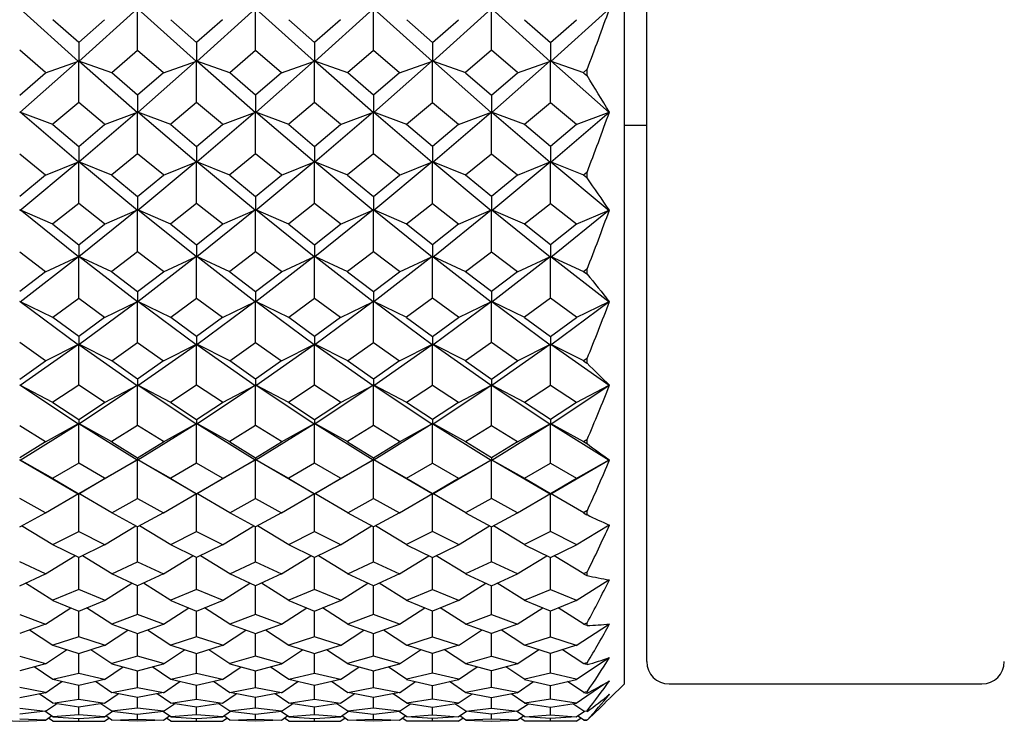
# Model space of a CAD drawing. Units: millimetres. Extents: x -18 to 444, y -35 to 1304.
# Drawn here: x 18 to 32, y 1070 to 1079 of the extents above; entities that cross this region are included whole.
import ezdxf

# ---------------------------------------------------------------- set-up
doc = ezdxf.new("R2010")
doc.units = ezdxf.units.MM
doc.layers.add('Default', color=7, linetype='Continuous')
doc.layers.add('DV1_Default', color=7, linetype='Continuous')

# ---------------------------------------------------------------- blocks, each defined once
blk = doc.blocks.new('SE')
at = {"layer": 'DV1_Default', "color": 7, "linetype": 'Continuous'}
for p, q in [((26.45, 1070.185), (26.45, 1104.184)), ((26.75, 1070.484), (26.75, 1103.884)), ((18.335, 1079.245), (19.119, 1078.54)), ((19.91, 1079.245), (19.126, 1078.54)), ((19.914, 1078.691), (19.914, 1079.243)), ((20.703, 1078.54), (19.919, 1079.245)), ((21.494, 1079.245), (20.709, 1078.54)), ((21.498, 1078.691), (21.498, 1079.243)), ((22.287, 1078.54), (21.502, 1079.245)), ((23.078, 1079.245), (22.293, 1078.54)), ((23.082, 1078.691), (23.082, 1079.243)), ((23.871, 1078.54), (23.086, 1079.245)), ((23.877, 1078.54), (24.661, 1079.245)), ((24.666, 1078.691), (24.666, 1079.243)), ((24.67, 1079.245), (25.454, 1078.54)), ((25.461, 1078.54), (26.245, 1079.245)), ((19.123, 1078.794), (18.775, 1079.1)), ((19.47, 1079.1), (19.123, 1078.794)), ((20.706, 1078.794), (20.359, 1079.1)), ((21.054, 1079.1), (20.706, 1078.794)), ((22.29, 1078.794), (21.943, 1079.1)), ((22.637, 1079.1), (22.29, 1078.794)), ((23.527, 1079.1), (23.874, 1078.794)), ((23.874, 1078.794), (24.221, 1079.1)), ((25.11, 1079.1), (25.457, 1078.794)), ((25.457, 1078.794), (25.805, 1079.1)), ((18.678, 1078.393), (18.331, 1078.691)), ((19.123, 1078.794), (19.123, 1078.539)), ((19.567, 1078.393), (19.914, 1078.691)), ((19.914, 1078.691), (20.262, 1078.393)), ((20.706, 1078.794), (20.706, 1078.539)), ((21.151, 1078.393), (21.498, 1078.691)), ((21.498, 1078.691), (21.846, 1078.393)), ((22.29, 1078.794), (22.29, 1078.539)), ((22.734, 1078.393), (23.082, 1078.691)), ((23.082, 1078.691), (23.429, 1078.393)), ((23.874, 1078.794), (23.874, 1078.539)), ((24.666, 1078.691), (24.318, 1078.393)), ((25.013, 1078.393), (24.666, 1078.691)), ((25.457, 1078.794), (25.457, 1078.539)), ((19.118, 1078.546), (18.334, 1077.856)), ((18.677, 1078.389), (19.121, 1078.545)), ((19.123, 1077.988), (19.123, 1078.543)), ((19.569, 1078.389), (19.124, 1078.545)), ((19.127, 1078.546), (19.911, 1077.856)), ((19.918, 1077.856), (20.702, 1078.546)), ((20.26, 1078.389), (20.704, 1078.545)), ((20.706, 1077.988), (20.706, 1078.543)), ((21.152, 1078.389), (20.708, 1078.545)), ((20.711, 1078.546), (21.495, 1077.856)), ((21.501, 1077.856), (22.286, 1078.546)), ((21.844, 1078.389), (22.288, 1078.545)), ((22.29, 1077.988), (22.29, 1078.543)), ((22.736, 1078.389), (22.292, 1078.545)), ((22.294, 1078.546), (23.079, 1077.856)), ((23.085, 1077.855), (23.869, 1078.546)), ((23.428, 1078.389), (23.872, 1078.545)), ((23.874, 1077.988), (23.874, 1078.543)), ((24.32, 1078.389), (23.876, 1078.545)), ((24.662, 1077.856), (23.878, 1078.546)), ((25.453, 1078.546), (24.669, 1077.855)), ((25.012, 1078.389), (25.456, 1078.545)), ((25.457, 1077.988), (25.457, 1078.543)), ((25.903, 1078.389), (25.459, 1078.545)), ((26.245, 1077.856), (25.462, 1078.546)), ((25.947, 1078.432), (25.902, 1078.393)), ((25.949, 1078.352), (25.949, 1078.43)), ((18.331, 1078.089), (18.678, 1078.389)), ((19.914, 1078.089), (19.567, 1078.389)), ((20.262, 1078.389), (19.914, 1078.089)), ((21.498, 1078.089), (21.151, 1078.389)), ((21.846, 1078.389), (21.498, 1078.089)), ((23.082, 1078.089), (22.735, 1078.389)), ((23.429, 1078.389), (23.082, 1078.089)), ((24.318, 1078.389), (24.666, 1078.089)), ((24.666, 1078.089), (25.013, 1078.389)), ((25.902, 1078.389), (25.946, 1078.351)), ((19.914, 1078.089), (19.914, 1077.855)), ((21.498, 1078.089), (21.498, 1077.855)), ((23.082, 1078.089), (23.082, 1077.855)), ((24.666, 1078.089), (24.666, 1077.855)), ((19.123, 1077.988), (18.775, 1077.696)), ((19.47, 1077.696), (19.123, 1077.988)), ((20.706, 1077.988), (20.359, 1077.696)), ((21.054, 1077.696), (20.706, 1077.988)), ((22.29, 1077.988), (21.942, 1077.696)), ((22.638, 1077.696), (22.29, 1077.988)), ((23.526, 1077.696), (23.874, 1077.988)), ((23.874, 1077.988), (24.221, 1077.696)), ((25.11, 1077.696), (25.457, 1077.988)), ((25.457, 1077.988), (25.805, 1077.696)), ((18.777, 1077.693), (18.333, 1077.861)), ((19.119, 1077.188), (18.335, 1077.861)), ((19.91, 1077.861), (19.126, 1077.188)), ((19.469, 1077.693), (19.913, 1077.861)), ((19.914, 1077.301), (19.914, 1077.859)), ((20.36, 1077.693), (19.916, 1077.861)), ((20.703, 1077.188), (19.919, 1077.861)), ((21.494, 1077.861), (20.71, 1077.188)), ((21.052, 1077.693), (21.496, 1077.861)), ((21.498, 1077.301), (21.498, 1077.859)), ((21.944, 1077.693), (21.5, 1077.861)), ((22.287, 1077.188), (21.502, 1077.861)), ((23.078, 1077.861), (22.293, 1077.188)), ((22.636, 1077.693), (23.08, 1077.861)), ((23.082, 1077.301), (23.082, 1077.859)), ((23.528, 1077.693), (23.084, 1077.861)), ((23.086, 1077.861), (23.87, 1077.188)), ((23.877, 1077.188), (24.661, 1077.861)), ((24.22, 1077.693), (24.664, 1077.861)), ((24.666, 1077.301), (24.666, 1077.859)), ((25.112, 1077.693), (24.667, 1077.861)), ((24.67, 1077.861), (25.454, 1077.188)), ((25.461, 1077.188), (26.245, 1077.861)), ((25.803, 1077.693), (26.246, 1077.86)), ((18.775, 1077.692), (19.123, 1077.4)), ((19.123, 1077.4), (19.47, 1077.692)), ((20.359, 1077.692), (20.706, 1077.4)), ((20.706, 1077.4), (21.054, 1077.692)), ((21.943, 1077.692), (22.29, 1077.4)), ((22.29, 1077.4), (22.637, 1077.692)), ((23.874, 1077.4), (23.526, 1077.692)), ((24.221, 1077.692), (23.874, 1077.4)), ((25.457, 1077.4), (25.11, 1077.692)), ((25.805, 1077.692), (25.457, 1077.4)), ((26.45, 1077.684), (26.75, 1077.684)), ((19.123, 1077.4), (19.123, 1077.187)), ((20.706, 1077.4), (20.706, 1077.187)), ((22.29, 1077.4), (22.29, 1077.187)), ((23.874, 1077.4), (23.874, 1077.187)), ((25.457, 1077.4), (25.457, 1077.187)), ((18.331, 1077.301), (18.678, 1077.017)), ((19.914, 1077.301), (19.567, 1077.017)), ((20.262, 1077.017), (19.914, 1077.301)), ((21.498, 1077.301), (21.151, 1077.017)), ((21.846, 1077.017), (21.498, 1077.301)), ((23.082, 1077.301), (22.734, 1077.017)), ((23.429, 1077.017), (23.082, 1077.301)), ((24.318, 1077.017), (24.666, 1077.301)), ((24.666, 1077.301), (25.013, 1077.017)), ((18.334, 1076.54), (19.118, 1077.194)), ((18.677, 1077.014), (19.121, 1077.193)), ((19.123, 1076.633), (19.123, 1077.191)), ((19.569, 1077.014), (19.125, 1077.193)), ((19.911, 1076.54), (19.127, 1077.194)), ((20.702, 1077.194), (19.918, 1076.54)), ((20.26, 1077.014), (20.704, 1077.193)), ((20.706, 1076.633), (20.706, 1077.191)), ((21.152, 1077.014), (20.708, 1077.193)), ((21.495, 1076.54), (20.711, 1077.194)), ((22.286, 1077.194), (21.502, 1076.54)), ((21.844, 1077.014), (22.288, 1077.193)), ((22.29, 1076.633), (22.29, 1077.191)), ((22.736, 1077.014), (22.292, 1077.193)), ((23.078, 1076.54), (22.294, 1077.194)), ((23.869, 1077.194), (23.085, 1076.54)), ((23.428, 1077.014), (23.872, 1077.193)), ((23.874, 1076.633), (23.874, 1077.191)), ((24.32, 1077.014), (23.876, 1077.194)), ((23.878, 1077.194), (24.662, 1076.54)), ((24.669, 1076.54), (25.453, 1077.194)), ((25.012, 1077.014), (25.455, 1077.193)), ((25.457, 1076.633), (25.457, 1077.191)), ((25.903, 1077.014), (25.459, 1077.194)), ((25.462, 1077.194), (26.245, 1076.541)), ((18.678, 1077.013), (18.331, 1076.729)), ((19.567, 1077.013), (19.914, 1076.729)), ((19.914, 1076.729), (20.262, 1077.013)), ((21.151, 1077.013), (21.498, 1076.729)), ((21.498, 1076.729), (21.846, 1077.013)), ((22.734, 1077.013), (23.082, 1076.729)), ((23.082, 1076.729), (23.429, 1077.013)), ((24.666, 1076.729), (24.318, 1077.013)), ((25.013, 1077.013), (24.666, 1076.729)), ((25.902, 1077.017), (25.946, 1077.053)), ((25.945, 1076.978), (25.902, 1077.013)), ((25.949, 1076.98), (25.949, 1077.052)), ((19.914, 1076.729), (19.914, 1076.539)), ((21.498, 1076.729), (21.498, 1076.539)), ((23.082, 1076.729), (23.082, 1076.539)), ((24.666, 1076.729), (24.666, 1076.539)), ((19.123, 1076.633), (18.775, 1076.358)), ((19.47, 1076.358), (19.123, 1076.633)), ((20.706, 1076.633), (20.359, 1076.358)), ((21.054, 1076.358), (20.706, 1076.633)), ((22.29, 1076.633), (21.942, 1076.358)), ((22.638, 1076.358), (22.29, 1076.633)), ((23.526, 1076.358), (23.874, 1076.633)), ((23.874, 1076.633), (24.221, 1076.358)), ((25.11, 1076.358), (25.457, 1076.633)), ((25.457, 1076.633), (25.805, 1076.358)), ((18.777, 1076.354), (18.333, 1076.546)), ((19.119, 1075.915), (18.335, 1076.546)), ((19.91, 1076.546), (19.126, 1075.915)), ((19.469, 1076.354), (19.913, 1076.546)), ((19.914, 1075.986), (19.914, 1076.543)), ((20.36, 1076.354), (19.916, 1076.546)), ((20.703, 1075.915), (19.919, 1076.546)), ((21.494, 1076.546), (20.71, 1075.915)), ((21.052, 1076.354), (21.496, 1076.546)), ((21.498, 1075.986), (21.498, 1076.543)), ((21.944, 1076.354), (21.5, 1076.546)), ((22.286, 1075.915), (21.502, 1076.546)), ((23.078, 1076.546), (22.294, 1075.915)), ((22.636, 1076.354), (23.08, 1076.546)), ((23.082, 1075.986), (23.082, 1076.543)), ((23.528, 1076.354), (23.084, 1076.546)), ((23.086, 1076.546), (23.87, 1075.915)), ((23.877, 1075.914), (24.661, 1076.546)), ((24.22, 1076.354), (24.664, 1076.546)), ((24.666, 1075.986), (24.666, 1076.543)), ((25.112, 1076.354), (24.667, 1076.546)), ((24.67, 1076.546), (25.454, 1075.915)), ((25.461, 1075.914), (26.245, 1076.546)), ((25.803, 1076.354), (26.246, 1076.545)), ((18.775, 1076.354), (19.123, 1076.078)), ((19.123, 1076.078), (19.47, 1076.354)), ((20.359, 1076.354), (20.706, 1076.078)), ((20.706, 1076.078), (21.054, 1076.354)), ((21.943, 1076.354), (22.29, 1076.078)), ((22.29, 1076.078), (22.638, 1076.354)), ((23.874, 1076.078), (23.526, 1076.354)), ((24.221, 1076.354), (23.874, 1076.078)), ((25.457, 1076.078), (25.11, 1076.354)), ((25.805, 1076.354), (25.457, 1076.078)), ((19.123, 1076.078), (19.123, 1075.913)), ((20.706, 1076.078), (20.706, 1075.913)), ((22.29, 1076.078), (22.29, 1075.913)), ((23.874, 1076.078), (23.874, 1075.913)), ((25.457, 1076.078), (25.457, 1075.913)), ((18.331, 1075.986), (18.678, 1075.721)), ((18.335, 1075.313), (19.119, 1075.92)), ((18.677, 1075.717), (19.121, 1075.92)), ((19.123, 1075.362), (19.123, 1075.917)), ((19.569, 1075.717), (19.125, 1075.92)), ((19.911, 1075.313), (19.127, 1075.92)), ((19.914, 1075.986), (19.567, 1075.721)), ((20.262, 1075.721), (19.914, 1075.986)), ((20.702, 1075.92), (19.918, 1075.313)), ((20.26, 1075.717), (20.704, 1075.92)), ((20.706, 1075.362), (20.706, 1075.917)), ((21.152, 1075.717), (20.708, 1075.92)), ((21.494, 1075.313), (20.71, 1075.92)), ((21.498, 1075.986), (21.151, 1075.721)), ((21.846, 1075.721), (21.498, 1075.986)), ((22.286, 1075.92), (21.502, 1075.313)), ((21.844, 1075.717), (22.288, 1075.92)), ((22.29, 1075.362), (22.29, 1075.917)), ((22.735, 1075.717), (22.292, 1075.92)), ((23.078, 1075.313), (22.294, 1075.92)), ((23.082, 1075.986), (22.734, 1075.72)), ((23.43, 1075.72), (23.082, 1075.986)), ((23.87, 1075.92), (23.086, 1075.313)), ((23.429, 1075.717), (23.872, 1075.92)), ((23.874, 1075.362), (23.874, 1075.917)), ((24.32, 1075.717), (23.876, 1075.92)), ((23.878, 1075.92), (24.662, 1075.313)), ((24.318, 1075.721), (24.666, 1075.986)), ((24.666, 1075.986), (25.013, 1075.721)), ((24.669, 1075.313), (25.453, 1075.92)), ((25.012, 1075.717), (25.456, 1075.92)), ((25.457, 1075.362), (25.457, 1075.917)), ((25.903, 1075.717), (25.459, 1075.92)), ((25.461, 1075.92), (26.245, 1075.313)), ((18.678, 1075.717), (18.331, 1075.452)), ((19.567, 1075.717), (19.914, 1075.452)), ((19.914, 1075.452), (20.262, 1075.717)), ((21.151, 1075.717), (21.498, 1075.452)), ((21.498, 1075.452), (21.846, 1075.717)), ((22.734, 1075.717), (23.082, 1075.452)), ((23.082, 1075.452), (23.429, 1075.717)), ((24.666, 1075.452), (24.318, 1075.717)), ((25.013, 1075.717), (24.666, 1075.452)), ((25.902, 1075.721), (25.947, 1075.755)), ((25.946, 1075.683), (25.902, 1075.717)), ((25.949, 1075.685), (25.949, 1075.754)), ((19.914, 1075.452), (19.914, 1075.311)), ((21.498, 1075.452), (21.498, 1075.311)), ((23.082, 1075.452), (23.082, 1075.311)), ((24.666, 1075.452), (24.666, 1075.311)), ((18.777, 1075.104), (18.333, 1075.318)), ((18.335, 1075.318), (19.119, 1074.737)), ((18.775, 1075.108), (19.123, 1075.362)), ((19.123, 1075.362), (19.47, 1075.108)), ((19.911, 1075.318), (19.127, 1074.737)), ((19.469, 1075.104), (19.913, 1075.318)), ((19.914, 1074.765), (19.914, 1075.315)), ((20.36, 1075.104), (19.916, 1075.318)), ((20.702, 1074.737), (19.918, 1075.318)), ((20.359, 1075.108), (20.706, 1075.362)), ((20.706, 1075.362), (21.054, 1075.108)), ((21.494, 1075.318), (20.71, 1074.737)), ((21.052, 1075.104), (21.496, 1075.318)), ((21.498, 1074.765), (21.498, 1075.315)), ((21.944, 1075.104), (21.5, 1075.318)), ((22.286, 1074.737), (21.502, 1075.318)), ((21.942, 1075.108), (22.29, 1075.362)), ((22.29, 1075.362), (22.638, 1075.108)), ((23.078, 1075.318), (22.294, 1074.737)), ((22.636, 1075.104), (23.08, 1075.318)), ((23.082, 1074.765), (23.082, 1075.315)), ((23.528, 1075.104), (23.084, 1075.318)), ((23.87, 1074.737), (23.086, 1075.318)), ((23.874, 1075.362), (23.526, 1075.108)), ((24.221, 1075.108), (23.874, 1075.362)), ((23.878, 1074.737), (24.662, 1075.318)), ((24.22, 1075.104), (24.664, 1075.318)), ((24.666, 1074.765), (24.666, 1075.315)), ((25.112, 1075.104), (24.668, 1075.318)), ((24.67, 1075.318), (25.454, 1074.737)), ((25.457, 1075.362), (25.11, 1075.108)), ((25.805, 1075.108), (25.457, 1075.362)), ((25.461, 1074.737), (26.245, 1075.317)), ((25.803, 1075.104), (26.247, 1075.318)), ((19.123, 1074.85), (18.775, 1075.105)), ((19.47, 1075.105), (19.123, 1074.85)), ((20.706, 1074.85), (20.359, 1075.105)), ((21.054, 1075.105), (20.706, 1074.85)), ((22.29, 1074.85), (21.943, 1075.105)), ((22.638, 1075.105), (22.29, 1074.85)), ((23.526, 1075.105), (23.874, 1074.85)), ((23.874, 1074.85), (24.221, 1075.105)), ((25.11, 1075.105), (25.457, 1074.85)), ((25.457, 1074.85), (25.805, 1075.105)), ((18.678, 1074.522), (18.331, 1074.765)), ((19.119, 1074.742), (18.335, 1074.19)), ((18.677, 1074.519), (19.121, 1074.743)), ((19.123, 1074.85), (19.123, 1074.736)), ((19.123, 1074.195), (19.123, 1074.739)), ((19.569, 1074.519), (19.125, 1074.743)), ((19.126, 1074.742), (19.91, 1074.19)), ((19.567, 1074.522), (19.914, 1074.765)), ((19.914, 1074.765), (20.262, 1074.522)), ((19.919, 1074.19), (20.703, 1074.742)), ((20.26, 1074.519), (20.704, 1074.743)), ((20.706, 1074.85), (20.706, 1074.736)), ((20.706, 1074.195), (20.706, 1074.739)), ((21.152, 1074.519), (20.708, 1074.743)), ((20.71, 1074.742), (21.494, 1074.19)), ((21.151, 1074.522), (21.498, 1074.765)), ((21.498, 1074.765), (21.846, 1074.522)), ((21.502, 1074.19), (22.286, 1074.742)), ((21.844, 1074.519), (22.288, 1074.743)), ((22.29, 1074.85), (22.29, 1074.736)), ((22.29, 1074.195), (22.29, 1074.739)), ((22.736, 1074.519), (22.292, 1074.743)), ((22.294, 1074.742), (23.078, 1074.19)), ((22.734, 1074.522), (23.082, 1074.765)), ((23.082, 1074.765), (23.429, 1074.522)), ((23.086, 1074.19), (23.87, 1074.742)), ((23.428, 1074.519), (23.872, 1074.743)), ((23.874, 1074.85), (23.874, 1074.736)), ((23.874, 1074.195), (23.874, 1074.739)), ((24.32, 1074.519), (23.876, 1074.743)), ((24.662, 1074.19), (23.878, 1074.742)), ((24.666, 1074.765), (24.318, 1074.522)), ((25.013, 1074.522), (24.666, 1074.765)), ((25.454, 1074.742), (24.67, 1074.19)), ((25.012, 1074.519), (25.456, 1074.743)), ((25.457, 1074.85), (25.457, 1074.736)), ((25.457, 1074.195), (25.457, 1074.739)), ((25.903, 1074.519), (25.459, 1074.743)), ((26.245, 1074.19), (25.461, 1074.742)), ((18.331, 1074.276), (18.678, 1074.519)), ((19.914, 1074.276), (19.567, 1074.519)), ((20.262, 1074.519), (19.914, 1074.276)), ((21.498, 1074.276), (21.151, 1074.519)), ((21.846, 1074.519), (21.498, 1074.276)), ((23.082, 1074.276), (22.734, 1074.519)), ((23.429, 1074.519), (23.082, 1074.276)), ((24.318, 1074.519), (24.666, 1074.276)), ((24.666, 1074.276), (25.013, 1074.519)), ((25.948, 1074.554), (25.902, 1074.522)), ((25.902, 1074.519), (25.947, 1074.488)), ((25.949, 1074.489), (25.949, 1074.553)), ((18.777, 1073.961), (18.333, 1074.195)), ((19.119, 1073.673), (18.334, 1074.195)), ((19.123, 1074.195), (18.775, 1073.965)), ((19.47, 1073.965), (19.123, 1074.195)), ((19.911, 1074.195), (19.127, 1073.673)), ((19.469, 1073.961), (19.913, 1074.195)), ((19.914, 1074.276), (19.914, 1074.188)), ((20.36, 1073.961), (19.916, 1074.195)), ((20.702, 1073.673), (19.918, 1074.195)), ((20.706, 1074.195), (20.359, 1073.965)), ((21.054, 1073.965), (20.706, 1074.195)), ((21.495, 1074.195), (20.711, 1073.673)), ((21.052, 1073.961), (21.496, 1074.195)), ((21.498, 1074.276), (21.498, 1074.188)), ((21.944, 1073.961), (21.5, 1074.195)), ((22.286, 1073.673), (21.502, 1074.195)), ((22.29, 1074.195), (21.943, 1073.965)), ((22.638, 1073.965), (22.29, 1074.195)), ((23.078, 1074.195), (22.294, 1073.673)), ((22.636, 1073.961), (23.08, 1074.195)), ((23.082, 1074.276), (23.082, 1074.188)), ((23.528, 1073.961), (23.084, 1074.195)), ((23.086, 1074.195), (23.87, 1073.673)), ((23.526, 1073.965), (23.874, 1074.195)), ((23.874, 1074.195), (24.221, 1073.965)), ((23.878, 1073.673), (24.662, 1074.195)), ((24.22, 1073.961), (24.664, 1074.195)), ((24.666, 1074.276), (24.666, 1074.188)), ((25.112, 1073.961), (24.668, 1074.195)), ((24.669, 1074.195), (25.453, 1073.673)), ((25.11, 1073.965), (25.457, 1074.195)), ((25.457, 1074.195), (25.805, 1073.965)), ((25.803, 1073.961), (26.247, 1074.195)), ((19.914, 1073.655), (19.914, 1074.192)), ((21.498, 1073.655), (21.498, 1074.192)), ((23.082, 1073.655), (23.082, 1074.192)), ((24.666, 1073.655), (24.666, 1074.192)), ((25.462, 1073.673), (26.245, 1074.195)), ((18.775, 1073.962), (19.123, 1073.732)), ((19.123, 1073.732), (19.47, 1073.962)), ((20.359, 1073.962), (20.706, 1073.732)), ((20.706, 1073.732), (21.054, 1073.962)), ((21.942, 1073.962), (22.29, 1073.732)), ((22.29, 1073.732), (22.638, 1073.962)), ((23.874, 1073.732), (23.526, 1073.962)), ((24.221, 1073.962), (23.874, 1073.732)), ((25.457, 1073.732), (25.11, 1073.962)), ((25.805, 1073.962), (25.457, 1073.732)), ((18.335, 1073.187), (19.119, 1073.677)), ((18.677, 1073.435), (19.121, 1073.678)), ((19.123, 1073.732), (19.123, 1073.671)), ((19.123, 1073.147), (19.123, 1073.674)), ((19.569, 1073.435), (19.125, 1073.678)), ((19.91, 1073.187), (19.126, 1073.677)), ((20.703, 1073.677), (19.919, 1073.187)), ((20.26, 1073.435), (20.705, 1073.678)), ((20.706, 1073.732), (20.706, 1073.671)), ((20.706, 1073.147), (20.706, 1073.674)), ((21.152, 1073.435), (20.708, 1073.678)), ((21.494, 1073.187), (20.71, 1073.677)), ((22.287, 1073.677), (21.502, 1073.187)), ((21.844, 1073.435), (22.288, 1073.678)), ((22.29, 1073.732), (22.29, 1073.671)), ((22.29, 1073.147), (22.29, 1073.674)), ((22.735, 1073.435), (22.292, 1073.678)), ((23.078, 1073.187), (22.294, 1073.677)), ((23.87, 1073.677), (23.086, 1073.187)), ((23.429, 1073.435), (23.872, 1073.678)), ((23.874, 1073.732), (23.874, 1073.671)), ((23.874, 1073.147), (23.874, 1073.674)), ((24.32, 1073.435), (23.876, 1073.678)), ((23.877, 1073.677), (24.661, 1073.187)), ((24.67, 1073.187), (25.454, 1073.677)), ((25.012, 1073.435), (25.456, 1073.678)), ((25.457, 1073.732), (25.457, 1073.671)), ((25.457, 1073.147), (25.457, 1073.674)), ((25.903, 1073.435), (25.459, 1073.678)), ((25.461, 1073.677), (26.245, 1073.187)), ((18.331, 1073.655), (18.678, 1073.439)), ((19.914, 1073.655), (19.567, 1073.439)), ((20.262, 1073.439), (19.914, 1073.655)), ((21.498, 1073.655), (21.151, 1073.439)), ((21.846, 1073.439), (21.498, 1073.655)), ((23.082, 1073.655), (22.734, 1073.438)), ((23.43, 1073.438), (23.082, 1073.655)), ((24.318, 1073.439), (24.666, 1073.655)), ((24.666, 1073.655), (25.013, 1073.439)), ((18.678, 1073.435), (18.331, 1073.219)), ((19.567, 1073.435), (19.914, 1073.219)), ((19.914, 1073.219), (20.262, 1073.435)), ((21.151, 1073.435), (21.498, 1073.219)), ((21.498, 1073.219), (21.846, 1073.435)), ((22.734, 1073.435), (23.082, 1073.219)), ((23.082, 1073.219), (23.429, 1073.435)), ((24.666, 1073.219), (24.318, 1073.435)), ((25.013, 1073.435), (24.666, 1073.219)), ((25.902, 1073.439), (25.947, 1073.467)), ((25.945, 1073.408), (25.902, 1073.435)), ((25.949, 1073.41), (25.949, 1073.465)), ((18.777, 1072.94), (18.333, 1073.192)), ((18.334, 1073.191), (19.118, 1072.734)), ((19.123, 1073.147), (18.775, 1072.944)), ((19.47, 1072.944), (19.123, 1073.147)), ((19.911, 1073.191), (19.127, 1072.734)), ((19.469, 1072.94), (19.913, 1073.192)), ((19.914, 1073.219), (19.914, 1073.185)), ((19.914, 1072.671), (19.914, 1073.188)), ((20.36, 1072.94), (19.916, 1073.192)), ((20.702, 1072.734), (19.918, 1073.191)), ((20.706, 1073.147), (20.359, 1072.944)), ((21.054, 1072.944), (20.706, 1073.147)), ((21.495, 1073.191), (20.711, 1072.734)), ((21.052, 1072.94), (21.496, 1073.192)), ((21.498, 1073.219), (21.498, 1073.185)), ((21.498, 1072.671), (21.498, 1073.188)), ((21.944, 1072.94), (21.5, 1073.192)), ((22.286, 1072.734), (21.502, 1073.191)), ((22.29, 1073.147), (21.943, 1072.944)), ((22.637, 1072.944), (22.29, 1073.147)), ((23.079, 1073.191), (22.294, 1072.734)), ((22.636, 1072.94), (23.08, 1073.192)), ((23.082, 1073.219), (23.082, 1073.185)), ((23.082, 1072.671), (23.082, 1073.188)), ((23.528, 1072.94), (23.084, 1073.192)), ((23.87, 1072.734), (23.085, 1073.191)), ((23.526, 1072.944), (23.874, 1073.147)), ((23.874, 1073.147), (24.221, 1072.944)), ((23.878, 1072.734), (24.662, 1073.191)), ((24.22, 1072.94), (24.664, 1073.192)), ((24.666, 1073.219), (24.666, 1073.185)), ((24.666, 1072.671), (24.666, 1073.188)), ((25.112, 1072.94), (24.667, 1073.192)), ((24.669, 1073.191), (25.453, 1072.734)), ((25.11, 1072.944), (25.457, 1073.147)), ((25.457, 1073.147), (25.805, 1072.944)), ((25.462, 1072.734), (26.245, 1073.191)), ((25.803, 1072.94), (26.247, 1073.192)), ((18.775, 1072.941), (19.123, 1072.738)), ((19.123, 1072.738), (19.47, 1072.941)), ((20.359, 1072.941), (20.706, 1072.738)), ((20.706, 1072.738), (21.054, 1072.941)), ((21.942, 1072.941), (22.29, 1072.738)), ((22.29, 1072.738), (22.638, 1072.941)), ((23.874, 1072.738), (23.526, 1072.941)), ((24.221, 1072.941), (23.874, 1072.738)), ((25.457, 1072.738), (25.11, 1072.941)), ((25.805, 1072.941), (25.457, 1072.738)), ((18.678, 1072.483), (18.331, 1072.671)), ((18.677, 1072.479), (19.121, 1072.739)), ((19.123, 1072.738), (19.123, 1072.731)), ((19.123, 1072.23), (19.123, 1072.735)), ((19.569, 1072.479), (19.124, 1072.739)), ((19.567, 1072.483), (19.914, 1072.671)), ((19.914, 1072.671), (20.262, 1072.483)), ((20.26, 1072.479), (20.705, 1072.739)), ((20.706, 1072.738), (20.706, 1072.731)), ((20.706, 1072.23), (20.706, 1072.735)), ((21.152, 1072.479), (20.708, 1072.739)), ((21.151, 1072.483), (21.498, 1072.671)), ((21.498, 1072.671), (21.846, 1072.483)), ((21.844, 1072.479), (22.288, 1072.739)), ((22.29, 1072.738), (22.29, 1072.731)), ((22.29, 1072.23), (22.29, 1072.735)), ((22.736, 1072.479), (22.292, 1072.739)), ((22.735, 1072.483), (23.082, 1072.671)), ((23.082, 1072.671), (23.429, 1072.483)), ((23.428, 1072.479), (23.872, 1072.739)), ((23.874, 1072.738), (23.874, 1072.731)), ((23.874, 1072.23), (23.874, 1072.735)), ((24.32, 1072.479), (23.876, 1072.739)), ((24.666, 1072.671), (24.318, 1072.483)), ((25.013, 1072.483), (24.666, 1072.671)), ((25.012, 1072.479), (25.456, 1072.739)), ((25.457, 1072.738), (25.457, 1072.731)), ((25.457, 1072.23), (25.457, 1072.735)), ((25.903, 1072.479), (25.459, 1072.739)), ((18.331, 1072.291), (18.678, 1072.48)), ((19.914, 1072.291), (19.567, 1072.48)), ((20.262, 1072.48), (19.914, 1072.291)), ((21.498, 1072.291), (21.151, 1072.48)), ((21.846, 1072.48), (21.498, 1072.291)), ((23.082, 1072.291), (22.734, 1072.48)), ((23.429, 1072.48), (23.082, 1072.291)), ((24.318, 1072.48), (24.666, 1072.291)), ((24.666, 1072.291), (25.013, 1072.48)), ((25.947, 1072.507), (25.902, 1072.482)), ((25.902, 1072.48), (25.946, 1072.456)), ((25.949, 1072.457), (25.949, 1072.506)), ((18.777, 1072.052), (18.356, 1072.305)), ((18.775, 1072.056), (19.123, 1072.23)), ((19.123, 1072.23), (19.47, 1072.056)), ((19.469, 1072.052), (19.889, 1072.305)), ((19.914, 1071.823), (19.914, 1072.291)), ((20.36, 1072.052), (19.94, 1072.305)), ((20.359, 1072.056), (20.706, 1072.23)), ((20.706, 1072.23), (21.054, 1072.056)), ((21.052, 1072.052), (21.473, 1072.305)), ((21.498, 1071.823), (21.498, 1072.291)), ((21.944, 1072.052), (21.524, 1072.305)), ((21.943, 1072.056), (22.29, 1072.23)), ((22.29, 1072.23), (22.637, 1072.056)), ((22.636, 1072.052), (23.056, 1072.305)), ((23.082, 1071.823), (23.082, 1072.291)), ((23.528, 1072.052), (23.107, 1072.305)), ((23.874, 1072.23), (23.526, 1072.056)), ((24.221, 1072.056), (23.874, 1072.23)), ((24.22, 1072.052), (24.64, 1072.305)), ((24.666, 1071.823), (24.666, 1072.291)), ((25.111, 1072.052), (24.691, 1072.305)), ((25.457, 1072.23), (25.11, 1072.056)), ((25.804, 1072.056), (25.457, 1072.23)), ((25.804, 1072.052), (26.247, 1072.319)), ((19.123, 1071.88), (18.775, 1072.053)), ((19.47, 1072.053), (19.123, 1071.88)), ((20.706, 1071.88), (20.359, 1072.053)), ((21.054, 1072.053), (20.706, 1071.88)), ((22.29, 1071.88), (21.942, 1072.053)), ((22.638, 1072.053), (22.29, 1071.88)), ((23.526, 1072.053), (23.874, 1071.88)), ((23.874, 1071.88), (24.221, 1072.053)), ((25.109, 1072.053), (25.457, 1071.88)), ((25.457, 1071.88), (25.805, 1072.053)), ((18.678, 1071.664), (18.331, 1071.823)), ((18.677, 1071.66), (19.072, 1071.905)), ((19.123, 1071.452), (19.123, 1071.88)), ((19.569, 1071.66), (19.173, 1071.905)), ((19.567, 1071.664), (19.914, 1071.823)), ((19.914, 1071.823), (20.262, 1071.664)), ((20.26, 1071.66), (20.656, 1071.905)), ((20.706, 1071.452), (20.706, 1071.88)), ((21.152, 1071.66), (20.757, 1071.905)), ((21.151, 1071.664), (21.498, 1071.823)), ((21.498, 1071.823), (21.845, 1071.664)), ((21.844, 1071.66), (22.24, 1071.905)), ((22.29, 1071.452), (22.29, 1071.88)), ((22.736, 1071.66), (22.341, 1071.905)), ((22.735, 1071.664), (23.082, 1071.823)), ((23.082, 1071.823), (23.429, 1071.664)), ((23.428, 1071.66), (23.823, 1071.905)), ((23.874, 1071.452), (23.874, 1071.88)), ((24.32, 1071.66), (23.924, 1071.905)), ((24.666, 1071.823), (24.318, 1071.664)), ((25.013, 1071.664), (24.666, 1071.823)), ((25.011, 1071.66), (25.407, 1071.905)), ((25.457, 1071.452), (25.457, 1071.88)), ((25.903, 1071.66), (25.508, 1071.905)), ((25.947, 1071.684), (25.902, 1071.664)), ((25.949, 1071.642), (25.949, 1071.684)), ((18.331, 1071.503), (18.678, 1071.661)), ((19.914, 1071.503), (19.567, 1071.661)), ((20.262, 1071.661), (19.914, 1071.503)), ((21.498, 1071.503), (21.151, 1071.661)), ((21.846, 1071.661), (21.498, 1071.503)), ((23.082, 1071.503), (22.734, 1071.661)), ((23.429, 1071.661), (23.082, 1071.503)), ((24.318, 1071.661), (24.666, 1071.503)), ((24.666, 1071.503), (25.013, 1071.661)), ((25.803, 1071.304), (26.239, 1071.58)), ((25.902, 1071.661), (25.947, 1071.641)), ((18.777, 1071.304), (18.407, 1071.538)), ((19.123, 1071.452), (18.775, 1071.308)), ((19.47, 1071.308), (19.123, 1071.452)), ((19.468, 1071.304), (19.838, 1071.538)), ((19.914, 1071.117), (19.914, 1071.503)), ((20.36, 1071.304), (19.991, 1071.538)), ((20.706, 1071.452), (20.359, 1071.308)), ((21.054, 1071.308), (20.706, 1071.452)), ((21.052, 1071.304), (21.422, 1071.538)), ((21.498, 1071.117), (21.498, 1071.503)), ((21.944, 1071.304), (21.575, 1071.538)), ((22.29, 1071.452), (21.943, 1071.308)), ((22.637, 1071.308), (22.29, 1071.452)), ((22.636, 1071.304), (23.005, 1071.538)), ((23.082, 1071.117), (23.082, 1071.503)), ((23.528, 1071.304), (23.158, 1071.538)), ((23.527, 1071.308), (23.874, 1071.452)), ((23.874, 1071.452), (24.221, 1071.308)), ((24.22, 1071.304), (24.589, 1071.538)), ((24.666, 1071.117), (24.666, 1071.503)), ((25.112, 1071.304), (24.742, 1071.538)), ((25.11, 1071.308), (25.457, 1071.452)), ((25.457, 1071.452), (25.805, 1071.308)), ((18.775, 1071.306), (19.123, 1071.163)), ((19.123, 1071.163), (19.47, 1071.306)), ((20.359, 1071.306), (20.706, 1071.163)), ((20.706, 1071.163), (21.054, 1071.306)), ((21.943, 1071.306), (22.29, 1071.163)), ((22.29, 1071.163), (22.638, 1071.306)), ((23.874, 1071.163), (23.526, 1071.306)), ((24.221, 1071.306), (23.874, 1071.163)), ((25.457, 1071.163), (25.11, 1071.306)), ((25.805, 1071.306), (25.457, 1071.163)), ((18.677, 1070.985), (19.019, 1071.205)), ((19.123, 1070.818), (19.123, 1071.163)), ((19.569, 1070.985), (19.226, 1071.205)), ((20.26, 1070.985), (20.603, 1071.205)), ((20.706, 1070.818), (20.706, 1071.163)), ((21.152, 1070.985), (20.81, 1071.205)), ((21.844, 1070.985), (22.186, 1071.205)), ((22.29, 1070.818), (22.29, 1071.163)), ((22.736, 1070.985), (22.394, 1071.205)), ((23.428, 1070.985), (23.77, 1071.205)), ((23.874, 1070.818), (23.874, 1071.163)), ((24.32, 1070.985), (23.978, 1071.205)), ((25.011, 1070.985), (25.354, 1071.205)), ((25.457, 1070.818), (25.457, 1071.163)), ((25.903, 1070.985), (25.561, 1071.205)), ((18.331, 1071.117), (18.678, 1070.988)), ((19.914, 1071.117), (19.567, 1070.988)), ((20.262, 1070.988), (19.914, 1071.117)), ((21.498, 1071.117), (21.151, 1070.988)), ((21.845, 1070.988), (21.498, 1071.117)), ((23.082, 1071.117), (22.735, 1070.988)), ((23.429, 1070.988), (23.082, 1071.117)), ((24.319, 1070.988), (24.666, 1071.117)), ((24.666, 1071.117), (25.013, 1070.988)), ((18.678, 1070.986), (18.331, 1070.859)), ((18.777, 1070.701), (18.463, 1070.907)), ((19.468, 1070.701), (19.782, 1070.907)), ((19.567, 1070.986), (19.914, 1070.859)), ((19.914, 1070.859), (20.262, 1070.986)), ((20.361, 1070.701), (20.047, 1070.907)), ((21.052, 1070.701), (21.366, 1070.907)), ((21.151, 1070.986), (21.498, 1070.859)), ((21.498, 1070.859), (21.846, 1070.986)), ((21.944, 1070.701), (21.631, 1070.907)), ((22.636, 1070.701), (22.95, 1070.907)), ((22.734, 1070.986), (23.082, 1070.859)), ((23.082, 1070.859), (23.429, 1070.986)), ((23.528, 1070.701), (23.214, 1070.907)), ((24.22, 1070.701), (24.533, 1070.907)), ((24.666, 1070.859), (24.318, 1070.986)), ((25.013, 1070.986), (24.666, 1070.859)), ((25.112, 1070.701), (24.798, 1070.907)), ((25.803, 1070.701), (26.234, 1070.984)), ((25.902, 1070.988), (25.948, 1071.005)), ((25.947, 1070.97), (25.902, 1070.986)), ((25.949, 1070.97), (25.949, 1071.005)), ((19.123, 1070.818), (18.776, 1070.705)), ((19.47, 1070.705), (19.123, 1070.818)), ((19.914, 1070.555), (19.914, 1070.859)), ((20.706, 1070.818), (20.359, 1070.705)), ((21.053, 1070.705), (20.706, 1070.818)), ((21.498, 1070.555), (21.498, 1070.859)), ((22.29, 1070.818), (21.943, 1070.705)), ((22.637, 1070.705), (22.29, 1070.818)), ((23.082, 1070.555), (23.082, 1070.859)), ((23.527, 1070.705), (23.874, 1070.818)), ((23.874, 1070.818), (24.221, 1070.705)), ((24.666, 1070.555), (24.666, 1070.859)), ((25.11, 1070.705), (25.457, 1070.818)), ((25.457, 1070.818), (25.804, 1070.705)), ((18.677, 1070.454), (18.96, 1070.643)), ((18.775, 1070.703), (19.123, 1070.591)), ((19.123, 1070.591), (19.47, 1070.703)), ((19.569, 1070.454), (19.285, 1070.643)), ((20.26, 1070.454), (20.544, 1070.643)), ((20.359, 1070.703), (20.706, 1070.591)), ((20.706, 1070.591), (21.054, 1070.703)), ((21.152, 1070.454), (20.869, 1070.643)), ((21.844, 1070.454), (22.128, 1070.643)), ((21.943, 1070.703), (22.29, 1070.591)), ((22.29, 1070.591), (22.637, 1070.703)), ((22.735, 1070.455), (22.452, 1070.643)), ((23.428, 1070.455), (23.711, 1070.643)), ((23.874, 1070.591), (23.526, 1070.703)), ((24.221, 1070.703), (23.874, 1070.591)), ((24.32, 1070.454), (24.036, 1070.643)), ((25.011, 1070.454), (25.295, 1070.643)), ((25.457, 1070.591), (25.11, 1070.703)), ((25.805, 1070.703), (25.457, 1070.591)), ((25.903, 1070.454), (25.62, 1070.643)), ((18.331, 1070.555), (18.678, 1070.457)), ((19.123, 1070.329), (19.123, 1070.591)), ((19.914, 1070.555), (19.568, 1070.457)), ((20.261, 1070.457), (19.914, 1070.555)), ((20.706, 1070.329), (20.706, 1070.591)), ((21.498, 1070.555), (21.151, 1070.457)), ((21.845, 1070.457), (21.498, 1070.555)), ((22.29, 1070.329), (22.29, 1070.591)), ((23.082, 1070.555), (22.734, 1070.457)), ((23.43, 1070.457), (23.082, 1070.555)), ((23.874, 1070.329), (23.874, 1070.591)), ((24.319, 1070.457), (24.666, 1070.555)), ((24.666, 1070.555), (25.013, 1070.457)), ((25.457, 1070.329), (25.457, 1070.591)), ((25.803, 1070.243), (26.223, 1070.526)), ((18.678, 1070.456), (18.331, 1070.359)), ((18.776, 1070.243), (18.524, 1070.413)), ((19.469, 1070.243), (19.721, 1070.413)), ((19.567, 1070.456), (19.914, 1070.359)), ((19.914, 1070.359), (20.262, 1070.456)), ((20.361, 1070.243), (20.108, 1070.413)), ((21.052, 1070.243), (21.305, 1070.413)), ((21.151, 1070.456), (21.498, 1070.359)), ((21.498, 1070.359), (21.846, 1070.456)), ((21.944, 1070.243), (21.692, 1070.413)), ((22.636, 1070.243), (22.888, 1070.413)), ((22.735, 1070.456), (23.082, 1070.359)), ((23.082, 1070.359), (23.429, 1070.456)), ((23.528, 1070.243), (23.276, 1070.413)), ((24.22, 1070.243), (24.472, 1070.413)), ((24.666, 1070.359), (24.318, 1070.456)), ((25.013, 1070.456), (24.666, 1070.359)), ((25.112, 1070.243), (24.859, 1070.413)), ((25.902, 1070.457), (25.948, 1070.47)), ((25.946, 1070.444), (25.902, 1070.456)), ((25.949, 1070.444), (25.949, 1070.47)), ((18.775, 1070.246), (19.123, 1070.329)), ((19.123, 1070.163), (18.775, 1070.245)), ((19.123, 1070.329), (19.47, 1070.246)), ((19.47, 1070.245), (19.123, 1070.163)), ((19.914, 1070.137), (19.914, 1070.359)), ((20.359, 1070.246), (20.706, 1070.329)), ((20.706, 1070.163), (20.359, 1070.245)), ((20.706, 1070.329), (21.053, 1070.246)), ((21.054, 1070.245), (20.706, 1070.163)), ((21.498, 1070.137), (21.498, 1070.359)), ((21.943, 1070.246), (22.29, 1070.329)), ((22.29, 1070.163), (21.943, 1070.245)), ((22.29, 1070.329), (22.637, 1070.246)), ((22.637, 1070.245), (22.29, 1070.163)), ((23.082, 1070.137), (23.082, 1070.359)), ((23.526, 1070.245), (23.874, 1070.163)), ((23.874, 1070.329), (23.527, 1070.246)), ((24.221, 1070.246), (23.874, 1070.329)), ((23.874, 1070.163), (24.221, 1070.245)), ((24.666, 1070.137), (24.666, 1070.359)), ((25.11, 1070.245), (25.457, 1070.163)), ((25.457, 1070.329), (25.111, 1070.246)), ((25.804, 1070.246), (25.457, 1070.329)), ((25.457, 1070.163), (25.805, 1070.245)), ((18.678, 1070.07), (18.331, 1070.137)), ((18.677, 1070.066), (18.896, 1070.216)), ((19.123, 1069.981), (19.123, 1070.163)), ((19.569, 1070.066), (19.349, 1070.216)), ((19.568, 1070.07), (19.914, 1070.137)), ((19.914, 1070.137), (20.261, 1070.07)), ((20.26, 1070.066), (20.48, 1070.216)), ((20.706, 1069.981), (20.706, 1070.163)), ((21.152, 1070.066), (20.933, 1070.216)), ((21.151, 1070.07), (21.498, 1070.137)), ((21.498, 1070.137), (21.845, 1070.07)), ((21.844, 1070.066), (22.063, 1070.216)), ((22.29, 1069.981), (22.29, 1070.163)), ((22.736, 1070.066), (22.517, 1070.216)), ((22.735, 1070.07), (23.082, 1070.137)), ((23.082, 1070.137), (23.429, 1070.07)), ((23.428, 1070.066), (23.647, 1070.216)), ((23.874, 1069.981), (23.874, 1070.163)), ((24.32, 1070.066), (24.1, 1070.216)), ((24.666, 1070.137), (24.319, 1070.07)), ((25.012, 1070.07), (24.666, 1070.137)), ((25.011, 1070.066), (25.231, 1070.216)), ((25.457, 1069.981), (25.457, 1070.163)), ((25.903, 1070.067), (25.684, 1070.216)), ((25.803, 1069.925), (26.174, 1070.18)), ((26.256, 1069.991), (26.45, 1070.185)), ((27.05, 1070.184), (31.25, 1070.184)), ((18.331, 1070.001), (18.678, 1070.069)), ((18.777, 1069.925), (18.592, 1070.052)), ((18.776, 1069.928), (19.123, 1069.981)), ((19.123, 1069.981), (19.469, 1069.928)), ((19.468, 1069.925), (19.653, 1070.052)), ((19.914, 1070.001), (19.567, 1070.069)), ((20.262, 1070.069), (19.914, 1070.001)), ((19.914, 1069.859), (19.914, 1070.001)), ((20.361, 1069.925), (20.176, 1070.052)), ((20.36, 1069.928), (20.706, 1069.981)), ((20.706, 1069.981), (21.053, 1069.928)), ((21.052, 1069.925), (21.237, 1070.052)), ((21.498, 1070.001), (21.151, 1070.069)), ((21.845, 1070.069), (21.498, 1070.001)), ((21.498, 1069.859), (21.498, 1070.001)), ((21.944, 1069.925), (21.759, 1070.052)), ((21.943, 1069.928), (22.29, 1069.981)), ((22.29, 1069.981), (22.637, 1069.928)), ((22.636, 1069.925), (22.821, 1070.052)), ((23.082, 1070.001), (22.735, 1070.069)), ((23.429, 1070.069), (23.082, 1070.001)), ((23.082, 1069.859), (23.082, 1070.001)), ((23.528, 1069.925), (23.343, 1070.052)), ((23.874, 1069.981), (23.527, 1069.928)), ((24.22, 1069.928), (23.874, 1069.981)), ((24.219, 1069.925), (24.404, 1070.052)), ((24.318, 1070.069), (24.666, 1070.001)), ((24.666, 1070.001), (25.013, 1070.069)), ((24.666, 1069.859), (24.666, 1070.001)), ((25.112, 1069.925), (24.927, 1070.052)), ((25.457, 1069.981), (25.111, 1069.928)), ((25.804, 1069.928), (25.457, 1069.981)), ((25.947, 1070.078), (25.902, 1070.07)), ((25.902, 1070.069), (25.946, 1070.06)), ((25.949, 1070.06), (25.949, 1070.078)), ((18.331, 1069.859), (18.677, 1069.819)), ((18.676, 1069.817), (18.825, 1069.919)), ((19.123, 1069.874), (18.775, 1069.927)), ((19.47, 1069.927), (19.123, 1069.874)), ((19.123, 1069.769), (19.123, 1069.874)), ((19.569, 1069.817), (19.42, 1069.919)), ((19.914, 1069.859), (19.568, 1069.819)), ((20.261, 1069.819), (19.914, 1069.859)), ((20.26, 1069.817), (20.409, 1069.919)), ((20.706, 1069.874), (20.359, 1069.927)), ((21.054, 1069.927), (20.706, 1069.874)), ((20.706, 1069.769), (20.706, 1069.874)), ((21.152, 1069.817), (21.004, 1069.919)), ((21.498, 1069.859), (21.152, 1069.819)), ((21.845, 1069.819), (21.498, 1069.859)), ((21.844, 1069.817), (21.992, 1069.919)), ((22.29, 1069.874), (21.943, 1069.927)), ((22.637, 1069.927), (22.29, 1069.874)), ((22.29, 1069.769), (22.29, 1069.874)), ((22.736, 1069.817), (22.588, 1069.919)), ((23.082, 1069.859), (22.735, 1069.819)), ((23.428, 1069.819), (23.082, 1069.859)), ((23.428, 1069.817), (23.576, 1069.919)), ((23.527, 1069.927), (23.874, 1069.874)), ((23.874, 1069.874), (24.221, 1069.927)), ((23.874, 1069.769), (23.874, 1069.874)), ((24.32, 1069.817), (24.171, 1069.919)), ((24.319, 1069.819), (24.666, 1069.859)), ((24.666, 1069.859), (25.012, 1069.819)), ((25.011, 1069.817), (25.16, 1069.919)), ((25.11, 1069.927), (25.457, 1069.874)), ((25.457, 1069.874), (25.805, 1069.927)), ((25.457, 1069.769), (25.457, 1069.874)), ((25.903, 1069.817), (25.755, 1069.919)), ((18.678, 1069.819), (18.331, 1069.78)), ((18.677, 1069.699), (18.331, 1069.712)), ((18.777, 1069.741), (18.667, 1069.818)), ((18.676, 1069.696), (18.759, 1069.754)), ((18.777, 1069.682), (18.717, 1069.725)), ((19.123, 1069.769), (18.776, 1069.744)), ((18.776, 1069.743), (19.123, 1069.718)), ((19.469, 1069.744), (19.123, 1069.769)), ((19.123, 1069.718), (19.469, 1069.743)), ((19.123, 1069.684), (19.123, 1069.718)), ((19.468, 1069.741), (19.579, 1069.818)), ((19.468, 1069.682), (19.528, 1069.725)), ((19.569, 1069.696), (19.487, 1069.754)), ((19.567, 1069.819), (19.914, 1069.78)), ((19.568, 1069.699), (19.914, 1069.712)), ((19.914, 1069.78), (20.262, 1069.819)), ((19.914, 1069.712), (19.914, 1069.78)), ((19.914, 1069.712), (20.261, 1069.699)), ((20.361, 1069.741), (20.25, 1069.818)), ((20.26, 1069.696), (20.342, 1069.754)), ((20.361, 1069.682), (20.3, 1069.725)), ((20.706, 1069.769), (20.36, 1069.744)), ((20.36, 1069.743), (20.706, 1069.718)), ((21.053, 1069.744), (20.706, 1069.769)), ((20.706, 1069.718), (21.053, 1069.743)), ((20.706, 1069.684), (20.706, 1069.718)), ((21.052, 1069.741), (21.162, 1069.818)), ((21.052, 1069.682), (21.112, 1069.725)), ((21.153, 1069.696), (21.07, 1069.754)), ((21.151, 1069.819), (21.498, 1069.78)), ((21.152, 1069.699), (21.498, 1069.712)), ((21.498, 1069.78), (21.845, 1069.819)), ((21.498, 1069.712), (21.498, 1069.78)), ((21.498, 1069.712), (21.845, 1069.699)), ((21.944, 1069.741), (21.834, 1069.818)), ((21.844, 1069.696), (21.926, 1069.754)), ((21.945, 1069.682), (21.884, 1069.725)), ((22.29, 1069.769), (21.943, 1069.744)), ((21.943, 1069.743), (22.29, 1069.718)), ((22.637, 1069.744), (22.29, 1069.769)), ((22.29, 1069.718), (22.637, 1069.743)), ((22.29, 1069.684), (22.29, 1069.718)), ((22.635, 1069.682), (22.696, 1069.725)), ((22.636, 1069.741), (22.746, 1069.818)), ((22.736, 1069.696), (22.654, 1069.754)), ((22.735, 1069.819), (23.082, 1069.78)), ((22.735, 1069.699), (23.082, 1069.712)), ((23.082, 1069.78), (23.429, 1069.819)), ((23.082, 1069.712), (23.082, 1069.78)), ((23.082, 1069.712), (23.428, 1069.699)), ((23.528, 1069.741), (23.418, 1069.818)), ((23.428, 1069.696), (23.51, 1069.754)), ((23.528, 1069.682), (23.468, 1069.725)), ((23.527, 1069.744), (23.874, 1069.769)), ((23.874, 1069.718), (23.527, 1069.743)), ((23.874, 1069.769), (24.22, 1069.744)), ((24.221, 1069.743), (23.874, 1069.718)), ((23.874, 1069.684), (23.874, 1069.718)), ((24.219, 1069.741), (24.33, 1069.818)), ((24.219, 1069.682), (24.28, 1069.725)), ((24.32, 1069.696), (24.238, 1069.754)), ((24.666, 1069.78), (24.319, 1069.819)), ((24.666, 1069.712), (24.319, 1069.699)), ((25.013, 1069.819), (24.666, 1069.78)), ((24.666, 1069.712), (24.666, 1069.78)), ((25.012, 1069.699), (24.666, 1069.712)), ((25.112, 1069.741), (25.001, 1069.818)), ((25.011, 1069.696), (25.093, 1069.754)), ((25.112, 1069.682), (25.052, 1069.725)), ((25.111, 1069.744), (25.457, 1069.769)), ((25.457, 1069.718), (25.111, 1069.743)), ((25.457, 1069.769), (25.804, 1069.744)), ((25.804, 1069.743), (25.457, 1069.718)), ((25.457, 1069.684), (25.457, 1069.718)), ((25.803, 1069.741), (25.914, 1069.818)), ((25.803, 1069.682), (25.863, 1069.725)), ((25.904, 1069.697), (25.822, 1069.754)), ((25.902, 1069.819), (25.947, 1069.824)), ((25.947, 1069.814), (25.902, 1069.819)), ((25.948, 1069.701), (25.903, 1069.699)), ((25.949, 1069.814), (25.949, 1069.824)), ((25.949, 1069.697), (25.949, 1069.701)), ((17.984, 1069.699), (18.331, 1069.686)), ((18.331, 1069.686), (18.678, 1069.699)), ((18.776, 1069.684), (19.123, 1069.684)), ((19.123, 1069.684), (19.469, 1069.684)), ((19.914, 1069.686), (19.568, 1069.699)), ((20.261, 1069.699), (19.914, 1069.686)), ((20.36, 1069.684), (20.706, 1069.684)), ((20.706, 1069.684), (21.053, 1069.684)), ((21.498, 1069.686), (21.151, 1069.699)), ((21.845, 1069.699), (21.498, 1069.686)), ((21.944, 1069.684), (22.29, 1069.684)), ((22.29, 1069.684), (22.636, 1069.684)), ((23.082, 1069.686), (22.735, 1069.699)), ((23.429, 1069.699), (23.082, 1069.686)), ((23.874, 1069.684), (23.528, 1069.684)), ((24.22, 1069.684), (23.874, 1069.684)), ((24.319, 1069.699), (24.666, 1069.686)), ((24.666, 1069.686), (25.012, 1069.699)), ((25.457, 1069.684), (25.111, 1069.684)), ((25.804, 1069.684), (25.457, 1069.684)), ((25.903, 1069.699), (25.947, 1069.697))]:
    blk.add_line(p, q, dxfattribs=at)
for centre, radius, start, end in [((-7.691, 1091.314), 36.022, 339.0434, 340.4208), ((-5.902, 1058.615), 37.469, 30.903, 31.7856), ((-4.349, 1088.77), 32.484, 338.8535, 340.3726), ((-46.715, 1026.601), 88.419, 34.39129, 34.73424), ((-3.443, 1087.343), 31.594, 338.4792, 340.0115), ((128.885, 1158.936), 132.388, 218.96452, 219.17038), ((-1.296, 1085.68), 29.43, 337.7846, 339.3795), ((45.42, 1093.986), 27.555, 225.0398, 225.9145), ((3.702, 1083.055), 24.226, 336.6809, 338.5442), ((31.788, 1081.083), 9.643, 232.7247, 234.9346), ((7.915, 1080.822), 19.859, 335.2413, 337.3975), ((28.5, 1077.573), 5.718, 243.4876, 246.8099), ((10.043, 1079.593), 17.764, 333.5573, 335.8191), ((26.804, 1075.22), 3.68, 256.5623, 261.3257), ((11.698, 1078.748), 16.219, 331.4812, 333.7821), ((14.814, 1077.231), 13.028, 328.7306, 331.3746), ((25.898, 1073.95), 2.981, 270.9776, 276.7624), ((17.573, 1075.85), 10.172, 325.423, 328.5284), ((25.201, 1073.293), 2.946, 284.6913, 290.833), ((27.05, 1070.484), 0.3, 180.0023, 270), ((31.25, 1070.484), 0.3, 270, 0), ((19.3, 1075.084), 8.478, 321.6497, 325.05), ((24.431, 1073.137), 3.431, 296.244, 302.001), ((23.262, 1073.586), 4.632, 305.4516, 310.1624), ((20.331, 1074.865), 7.632, 317.4074, 320.849), ((21.863, 1074.186), 6.07, 312.3026, 316.2483)]:
    blk.add_arc(centre, radius, start, end, dxfattribs=at)

msp = doc.modelspace()

# ---------------------------------------------------------------- block references
at = {"layer": 'Default'}
msp.add_blockref('SE', (0, 0), dxfattribs=at)

doc.saveas('drawing.dxf')
